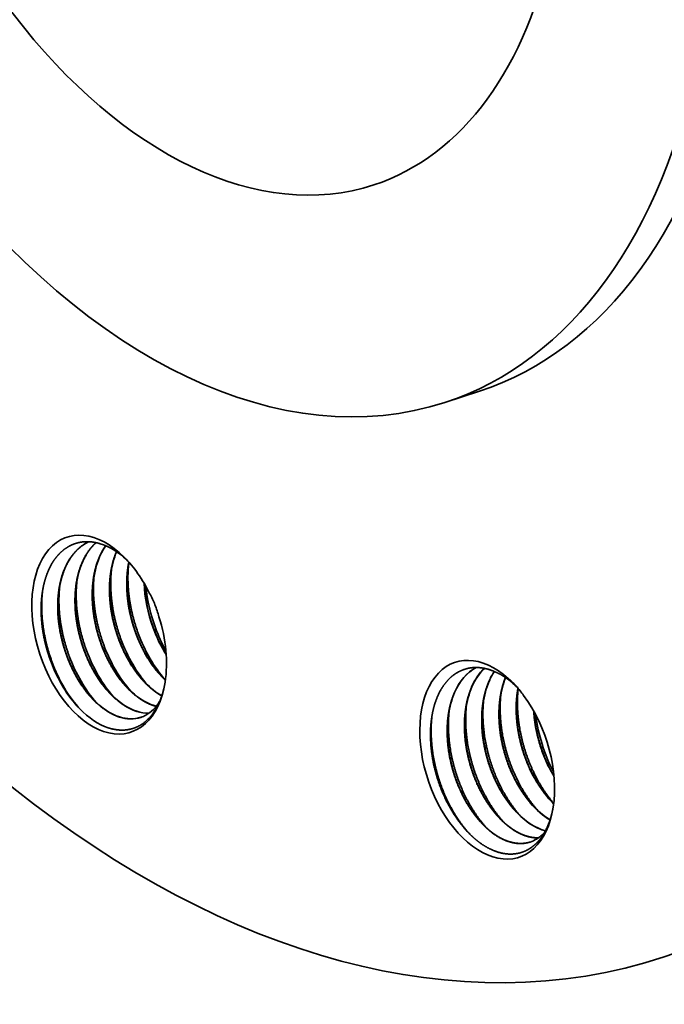
# Model space of a CAD drawing. Extents: x 0 to 10.8, y 0 to 8.2.
# Drawn here: x 7.4 to 8.5, y 3 to 4.6 of the extents above; entities that cross this region are included whole.
import ezdxf

# ---------------------------------------------------------------- set-up
doc = ezdxf.new("R2010")
doc.units = 0
doc.header["$MEASUREMENT"] = 0
doc.layers.get('0').update_dxf_attribs({"lineweight": 13})

msp = doc.modelspace()

# ---------------------------------------------------------------- linework, layer by layer
at = {"color": 7, "lineweight": 35, "ltscale": 0.001512}
msp.add_line((8.1785, 4.0162), (8.1211, 3.9974), dxfattribs=at)
at = {"color": 7, "lineweight": 35, "ltscale": 3.2e-05}
msp.add_line((8.2401, 3.5251), (8.2392, 3.526), dxfattribs=at)
at = {"color": 7, "lineweight": 35, "ltscale": 1.4e-05}
msp.add_line((8.2421, 3.5227), (8.2417, 3.5231), dxfattribs=at)
at = {"color": 7, "lineweight": 35, "ltscale": 9.4e-05}
msp.add_line((8.2995, 3.3327), (8.3021, 3.33), dxfattribs=at)
at = {"color": 7, "lineweight": 35, "ltscale": 5.6e-05}
msp.add_line((8.3022, 3.3303), (8.3007, 3.332), dxfattribs=at)
at = {"color": 7, "lineweight": 35, "ltscale": 0.03937}
for points in [[(7.5284, 3.7656, 0.017835), (7.5243, 3.7637)], [(7.5285, 3.7656, 0.016278), (7.5248, 3.7638)], [(7.595, 3.7315, 0.014249), (7.5934, 3.722)], [(7.6231, 3.6914, 0.064075), (7.639, 3.6223)], [(7.6382, 3.6608, 0.019348), (7.6293, 3.6796)], [(7.6449, 3.6407, 0.018846), (7.6382, 3.6608)], [(7.639, 3.6223, 0.039046), (7.6564, 3.5845)], [(8.2032, 3.5497, 0.044917), (8.1942, 3.5331)], [(8.2035, 3.5496, 0.044051), (8.1947, 3.5333)], [(7.6509, 3.5402, 0.011177), (7.6556, 3.5356)], [(8.2417, 3.5231, 0.00385), (8.227, 3.5374)], [(8.2392, 3.526, 0.024431), (8.2271, 3.5374)], [(8.252, 3.5098, 0.022504), (8.2401, 3.5251)], [(8.2431, 3.5215, 0.010445), (8.242, 3.5145)], [(7.6363, 3.4926, 0.014384), (7.6402, 3.4915)], [(7.6368, 3.4928, 0.013317), (7.6404, 3.4917)], [(7.6076, 3.4832, 0.083004), (7.6281, 3.4801)], [(7.608, 3.4834, 0.081799), (7.6283, 3.4802)], [(7.6144, 3.4732, 0.046245), (7.6231, 3.477)], [(8.2629, 3.332, 0.018175), (8.2708, 3.3233)], [(8.2916, 3.3414, 0.018175), (8.2995, 3.3327)], [(8.2919, 3.3403, 0.023593), (8.3021, 3.3294)], [(8.2054, 3.3132, 0.018174), (8.2133, 3.3045)], [(8.2341, 3.3226, 0.018175), (8.242, 3.3139)], [(8.2432, 3.3132, 0.006617), (8.2465, 3.3094)], [(8.272, 3.3226, 0.006617), (8.2753, 3.3188)], [(8.1767, 3.3039, 0.018175), (8.1846, 3.2951)], [(8.2145, 3.3038, 0.006617), (8.2178, 3.3)], [(8.1523, 3.29, 0.01692), (8.1603, 3.2811)], [(8.157, 3.285, 0.011365), (8.1626, 3.2787)], [(8.1858, 3.2944, 0.006617), (8.1891, 3.2906)], [(8.2735, 3.2705, 0.07649), (8.2872, 3.282)], [(8.263, 3.2657, 0.056285), (8.2735, 3.2705)]]:
    msp.add_lwpolyline(points, format="xyb", dxfattribs=at)
for centre, major_axis, ratio, start_param, end_param in [((8.3506, 5.4358), (-0.7105, 2.1737), 0.608973, 3.14156, 6.283152), ((7.7759, 5.248), (-0.7105, 2.1737), 0.608973, 3.14156, 6.283152), ((7.7184, 5.2292), (-0.4026, 1.2317), 0.608973, 6.283152, 9.424745), ((7.7184, 5.2292), (-0.2842, 0.8695), 0.608973, 6.283152, 9.424745), ((7.7759, 5.248), (-0.4026, 1.2317), 0.608973, 3.14156, 4.796227), ((7.7184, 5.2292), (-0.4026, 1.2317), 0.608973, 3.14156, 4.796227), ((7.7184, 5.2292), (-0.2842, 0.8695), 0.608973, 3.14156, 4.796227), ((7.7759, 5.248), (-0.7105, 2.1737), 0.608973, 1.654634, 3.14156), ((7.5452, 3.611), (-0.0531, 0.1623), 0.608973, 5.40765, 10.300166), ((7.6402, 3.6349), (0.0477, -0.1519), 0.62355, 3.589616, 4.061915), ((7.5549, 3.6126), (0.0493, -0.15), 0.619881, 2.299392, 2.731633), ((7.6681, 3.6451), (0.0468, -0.1511), 0.623705, 3.780753, 4.067252), ((7.5452, 3.611), (-0.0531, 0.1623), 0.608973, 4.943389, 5.40765), ((7.7204, 3.6655), (0.0429, -0.1479), 0.614665, 4.326721, 4.827002), ((7.7203, 3.6652), (0.043, -0.1474), 0.611966, 4.329182, 4.815144), ((7.5452, 3.611), (-0.0531, 0.1623), 0.608973, 4.016981, 4.696202), ((7.7169, 3.6639), (0.0424, -0.1444), 0.600664, 4.813838, 5.155826), ((7.7016, 3.6584), (0.0485, -0.1615), 0.59922, 4.814949, 5.378213), ((7.7164, 3.6637), (0.0425, -0.1443), 0.600502, 4.822922, 5.162839), ((7.6441, 3.6396), (0.0485, -0.1615), 0.599219, 4.814945, 5.378211), ((7.6728, 3.649), (0.0485, -0.1615), 0.59922, 4.814949, 5.378213), ((7.5866, 3.6208), (0.0485, -0.1615), 0.599219, 4.814945, 5.378212), ((7.6154, 3.6302), (0.0485, -0.1615), 0.599221, 4.81495, 5.378214), ((8.1914, 3.4027), (-0.0531, 0.1623), 0.608973, 5.466988, 10.300352), ((7.5534, 3.6078), (0.0486, -0.153), 0.606702, 4.788368, 5.400703), ((7.5578, 3.6113), (0.0485, -0.1614), 0.598935, 4.814359, 5.406276), ((8.2333, 3.4052), (0.0508, -0.155), 0.619353, 3.242839, 3.750448), ((8.2327, 3.4073), (0.0494, -0.1532), 0.62297, 3.249875, 3.757844), ((8.2617, 3.4151), (0.0504, -0.1545), 0.620153, 3.423512, 3.752556), ((8.2612, 3.417), (0.0491, -0.1528), 0.623556, 3.430898, 3.759297), ((7.6569, 3.6402), (0.0439, -0.1388), 0.593734, 5.413007, 5.715638), ((8.2895, 3.4267), (0.0486, -0.1525), 0.623369, 3.761039, 4.056158), ((8.3181, 3.4362), (0.0485, -0.1524), 0.62336, 3.790906, 4.056853), ((8.2052, 3.4072), (0.0474, -0.1449), 0.608973, 2.275772, 2.379218), ((7.5993, 3.6207), (0.044, -0.138), 0.594012, 5.409593, 5.88422), ((7.628, 3.6301), (0.044, -0.138), 0.594021, 5.409541, 5.884186), ((8.232, 3.4079), (0.0486, -0.1525), 0.623369, 3.761039, 4.056158), ((8.2608, 3.4173), (0.0486, -0.1525), 0.623369, 3.761039, 4.056157), ((8.1914, 3.4027), (-0.0531, 0.1623), 0.608973, 4.017167, 5.219801), ((7.5706, 3.6113), (0.044, -0.138), 0.594021, 5.40954, 5.884186), ((7.5696, 3.6095), (0.0449, -0.1362), 0.595559, 0.109484, 0.461057), ((7.553, 3.607), (0.0488, -0.1521), 0.605815, 5.39747, 5.868316), ((8.382, 3.4624), (0.0483, -0.1649), 0.609414, 4.446809, 5.032588), ((7.5701, 3.6091), (0.0442, -0.1359), 0.596604, 5.878208, 6.283945), ((7.5707, 3.6083), (0.0442, -0.1349), 0.598283, 5.875625, 6.279932), ((8.305, 3.4329), (0.0438, -0.1392), 0.593638, 5.331627, 5.699631), ((8.2761, 3.4226), (0.044, -0.1382), 0.593833, 5.3268, 5.921834), ((8.2766, 3.4224), (0.0441, -0.1379), 0.59409, 5.409017, 5.917204), ((8.3054, 3.4327), (0.0439, -0.1388), 0.593726, 5.413315, 5.694485)]:
    msp.add_ellipse(centre, major_axis=major_axis, ratio=ratio, start_param=start_param, end_param=end_param, dxfattribs=at)
for points, knots in [([(7.4504, 3.6797), (7.4509, 3.6834), (7.4515, 3.6871), (7.4522, 3.6907), (7.4538, 3.6976), (7.4557, 3.7043), (7.4568, 3.7076), (7.4612, 3.7201), (7.4671, 3.7314), (7.4722, 3.7389), (7.48, 3.7476), (7.4888, 3.7542), (7.491, 3.7557), (7.4955, 3.7585), (7.5003, 3.7607), (7.5027, 3.7617), (7.5124, 3.7651), (7.5227, 3.7664), (7.5307, 3.7662), (7.5387, 3.7648), (7.5468, 3.7624)], [0, 0, 0, 0, 0, 0, 3.238946, 3.238946, 3.238946, 6.435519, 6.435519, 6.435519, 15.816003, 15.816003, 15.816003, 18.880812, 18.880812, 18.880812, 21.928037, 21.928037, 21.928037, 30.944729, 30.944729, 30.944729, 30.944729, 30.944729, 30.944729]), ([(7.4913, 3.5755), (7.488, 3.5844), (7.4851, 3.5936), (7.4827, 3.6029), (7.4797, 3.617), (7.4778, 3.6311), (7.4772, 3.6358), (7.4759, 3.6513), (7.476, 3.6666), (7.4767, 3.6771), (7.4793, 3.6954), (7.4841, 3.7122), (7.4868, 3.7194), (7.494, 3.7351), (7.5037, 3.7482), (7.51, 3.7546), (7.5169, 3.7598), (7.5243, 3.7637)], [0, 0, 0, 0, 0, 0, 7.073937, 7.073937, 7.073937, 10.60701, 10.60701, 10.60701, 18.718636, 18.718636, 18.718636, 25.247073, 25.247073, 25.247073, 33.940227, 33.940227, 33.940227, 33.940227, 33.940227, 33.940227]), ([(7.4785, 3.6845), (7.4794, 3.6911), (7.4806, 3.6977), (7.4822, 3.704), (7.487, 3.7198), (7.4939, 3.734), (7.4991, 3.7419), (7.5072, 3.7515), (7.5166, 3.7588), (7.5192, 3.7607), (7.522, 3.7623), (7.5248, 3.7638)], [0, 0, 0, 0, 0, 0, 5.35121, 5.35121, 5.35121, 13.982077, 13.982077, 13.982077, 17.276651, 17.276651, 17.276651, 17.276651, 17.276651, 17.276651]), ([(7.52, 3.5849), (7.5171, 3.5929), (7.5144, 3.6012), (7.5122, 3.6095), (7.5093, 3.6221), (7.5073, 3.6348), (7.5067, 3.6391), (7.5048, 3.6558), (7.5045, 3.6724), (7.5051, 3.6847), (7.5078, 3.7041), (7.513, 3.7218), (7.5154, 3.7284), (7.5209, 3.7406), (7.5279, 3.7513), (7.5317, 3.756), (7.5357, 3.7603), (7.54, 3.7641)], [0, 0, 0, 0, 0, 0, 6.359745, 6.359745, 6.359745, 9.537825, 9.537825, 9.537825, 18.94043, 18.94043, 18.94043, 24.996975, 24.996975, 24.996975, 30.713228, 30.713228, 30.713228, 30.713228, 30.713228, 30.713228]), ([(7.5072, 3.6939), (7.5082, 3.701), (7.5095, 3.708), (7.5112, 3.7147), (7.5162, 3.7304), (7.5234, 3.7444), (7.5283, 3.752), (7.534, 3.7586), (7.5403, 3.7641)], [0, 0, 0, 0, 0, 0, 5.733352, 5.733352, 5.733352, 14.002578, 14.002578, 14.002578, 14.002578, 14.002578, 14.002578]), ([(7.5488, 3.5943), (7.5449, 3.6048), (7.5416, 3.6156), (7.5389, 3.6266), (7.5362, 3.6414), (7.5346, 3.6561), (7.5343, 3.6598), (7.5333, 3.6742), (7.5336, 3.6886), (7.5345, 3.6991), (7.5371, 3.7157), (7.5417, 3.7311), (7.5438, 3.7368), (7.5474, 3.7449), (7.5515, 3.7524), (7.5529, 3.7547), (7.5544, 3.7569), (7.5559, 3.7591)], [0, 0, 0, 0, 0, 0, 8.315827, 8.315827, 8.315827, 11.076115, 11.076115, 11.076115, 19.238975, 19.238975, 19.238975, 24.513399, 24.513399, 24.513399, 26.973429, 26.973429, 26.973429, 26.973429, 26.973429, 26.973429]), ([(7.5775, 3.6036), (7.5742, 3.6126), (7.5714, 3.6217), (7.5689, 3.6309), (7.5656, 3.6465), (7.5636, 3.662), (7.563, 3.6683), (7.5619, 3.6866), (7.5627, 3.7046), (7.5642, 3.7162), (7.567, 3.7298), (7.5713, 3.7423), (7.5722, 3.7446), (7.5731, 3.7469), (7.574, 3.7492)], [0, 0, 0, 0, 0, 0, 7.031387, 7.031387, 7.031387, 11.695756, 11.695756, 11.695756, 20.848861, 20.848861, 20.848861, 22.991834, 22.991834, 22.991834, 22.991834, 22.991834, 22.991834]), ([(7.6062, 3.613), (7.6028, 3.6224), (7.5998, 3.632), (7.5973, 3.6417), (7.5938, 3.6589), (7.5918, 3.676), (7.5913, 3.6833), (7.5909, 3.6977), (7.5916, 3.7118), (7.5923, 3.7187), (7.5933, 3.7254), (7.5946, 3.7319)], [0, 0, 0, 0, 0, 0, 7.386827, 7.386827, 7.386827, 12.887145, 12.887145, 12.887145, 18.265593, 18.265593, 18.265593, 18.265593, 18.265593, 18.265593]), ([(7.6062, 3.6145), (7.6024, 3.625), (7.5992, 3.6358), (7.5966, 3.6468), (7.5938, 3.6623), (7.5923, 3.6777), (7.592, 3.682), (7.5915, 3.6928), (7.5916, 3.7035), (7.592, 3.7098), (7.5926, 3.716), (7.5934, 3.722)], [0, 0, 0, 0, 0, 0, 8.288165, 8.288165, 8.288165, 11.581751, 11.581751, 11.581751, 16.440701, 16.440701, 16.440701, 16.440701, 16.440701, 16.440701]), ([(7.5775, 3.6051), (7.5737, 3.6156), (7.5705, 3.6265), (7.5678, 3.6374), (7.565, 3.6529), (7.5636, 3.6683), (7.5632, 3.6726), (7.5627, 3.6834), (7.5629, 3.6941), (7.5632, 3.7004), (7.5638, 3.7066), (7.5647, 3.7126)], [0, 0, 0, 0, 0, 0, 8.288154, 8.288154, 8.288154, 11.581736, 11.581736, 11.581736, 16.440682, 16.440682, 16.440682, 16.440682, 16.440682, 16.440682]), ([(7.52, 3.5863), (7.517, 3.5948), (7.5143, 3.6034), (7.512, 3.6121), (7.5087, 3.6274), (7.5066, 3.6429), (7.506, 3.6495), (7.5052, 3.6625), (7.5054, 3.6753), (7.5058, 3.6816), (7.5063, 3.6878), (7.5072, 3.6939)], [0, 0, 0, 0, 0, 0, 6.628571, 6.628571, 6.628571, 11.574373, 11.574373, 11.574373, 16.432623, 16.432623, 16.432623, 16.432623, 16.432623, 16.432623]), ([(7.5488, 3.5957), (7.5457, 3.6041), (7.543, 3.6127), (7.5407, 3.6215), (7.5374, 3.6368), (7.5354, 3.6523), (7.5347, 3.6589), (7.534, 3.6719), (7.5341, 3.6847), (7.5345, 3.691), (7.5351, 3.6972), (7.5359, 3.7032)], [0, 0, 0, 0, 0, 0, 6.628574, 6.628574, 6.628574, 11.57438, 11.57438, 11.57438, 16.432631, 16.432631, 16.432631, 16.432631, 16.432631, 16.432631]), ([(7.4645, 3.5668), (7.4612, 3.5757), (7.4583, 3.5849), (7.4558, 3.5941), (7.4522, 3.6103), (7.45, 3.6265), (7.4493, 3.6335), (7.4484, 3.6471), (7.4485, 3.6605), (7.4489, 3.667), (7.4495, 3.6735), (7.4504, 3.6797)], [0, 0, 0, 0, 0, 0, 7.491755, 7.491755, 7.491755, 13.069491, 13.069491, 13.069491, 18.542957, 18.542957, 18.542957, 18.542957, 18.542957, 18.542957]), ([(7.4913, 3.5769), (7.4882, 3.5854), (7.4856, 3.594), (7.4833, 3.6027), (7.48, 3.6181), (7.4779, 3.6335), (7.4773, 3.6401), (7.4765, 3.6531), (7.4767, 3.6659), (7.477, 3.6722), (7.4776, 3.6784), (7.4785, 3.6845)], [0, 0, 0, 0, 0, 0, 6.628572, 6.628572, 6.628572, 11.574375, 11.574375, 11.574375, 16.432625, 16.432625, 16.432625, 16.432625, 16.432625, 16.432625]), ([(7.6062, 3.6145), (7.6106, 3.6024), (7.6157, 3.5907), (7.6216, 3.5794), (7.6309, 3.5642), (7.6413, 3.5509), (7.6445, 3.5471), (7.6477, 3.5436), (7.6509, 3.5402)], [0, 0, 0, 0, 0, 0, 9.499645, 9.499645, 9.499645, 13.425715, 13.425715, 13.425715, 13.425715, 13.425715, 13.425715]), ([(7.6062, 3.613), (7.6103, 3.6019), (7.6151, 3.5911), (7.6205, 3.5806), (7.6294, 3.5657), (7.6394, 3.5525), (7.6428, 3.5483), (7.6474, 3.5432), (7.6521, 3.5384), (7.6532, 3.5372), (7.6544, 3.5361), (7.6556, 3.535)], [0, 0, 0, 0, 0, 0, 8.781578, 8.781578, 8.781578, 13.062337, 13.062337, 13.062337, 14.42357, 14.42357, 14.42357, 14.42357, 14.42357, 14.42357]), ([(7.5488, 3.5957), (7.5531, 3.5836), (7.5583, 3.5719), (7.5641, 3.5606), (7.5735, 3.5454), (7.5839, 3.5321), (7.587, 3.5283), (7.5902, 3.5248), (7.5935, 3.5214)], [0, 0, 0, 0, 0, 0, 9.499726, 9.499726, 9.499726, 13.425842, 13.425842, 13.425842, 13.425842, 13.425842, 13.425842]), ([(7.5488, 3.5943), (7.5532, 3.5822), (7.5584, 3.5706), (7.5643, 3.5593), (7.5726, 3.546), (7.5816, 3.5342), (7.5835, 3.5319), (7.5871, 3.5276), (7.5909, 3.5234), (7.5928, 3.5214), (7.602, 3.5121), (7.6119, 3.5043), (7.6199, 3.4991), (7.6281, 3.4952), (7.6363, 3.4926)], [0, 0, 0, 0, 0, 0, 9.481089, 9.481089, 9.481089, 11.80285, 11.80285, 11.80285, 14.091806, 14.091806, 14.091806, 22.836702, 22.836702, 22.836702, 22.836702, 22.836702, 22.836702]), ([(7.5775, 3.6051), (7.5819, 3.593), (7.587, 3.5813), (7.5929, 3.57), (7.6022, 3.5548), (7.6126, 3.5415), (7.6157, 3.5377), (7.6189, 3.5342), (7.6222, 3.5308)], [0, 0, 0, 0, 0, 0, 9.499641, 9.499641, 9.499641, 13.425708, 13.425708, 13.425708, 13.425708, 13.425708, 13.425708]), ([(7.5775, 3.6036), (7.5813, 3.5935), (7.5855, 3.5835), (7.5904, 3.5739), (7.5983, 3.5601), (7.6073, 3.5476), (7.6103, 3.5436), (7.6149, 3.5379), (7.6198, 3.5327), (7.6214, 3.531), (7.6277, 3.5246), (7.6342, 3.5189), (7.6392, 3.5151), (7.6443, 3.5117), (7.6495, 3.5088)], [0, 0, 0, 0, 0, 0, 8.028443, 8.028443, 8.028443, 11.965309, 11.965309, 11.965309, 13.899762, 13.899762, 13.899762, 19.490993, 19.490993, 19.490993, 19.490993, 19.490993, 19.490993]), ([(7.4913, 3.5769), (7.4957, 3.5649), (7.5008, 3.5531), (7.5067, 3.5418), (7.516, 3.5266), (7.5264, 3.5133), (7.5295, 3.5096), (7.5327, 3.506), (7.536, 3.5026)], [0, 0, 0, 0, 0, 0, 9.499749, 9.499749, 9.499749, 13.425878, 13.425878, 13.425878, 13.425878, 13.425878, 13.425878]), ([(7.4913, 3.5755), (7.4957, 3.5634), (7.5009, 3.5518), (7.5068, 3.5405), (7.5151, 3.5273), (7.5242, 3.5154), (7.526, 3.5132), (7.5297, 3.5088), (7.5334, 3.5046), (7.5353, 3.5026), (7.5446, 3.4933), (7.5544, 3.4855), (7.5625, 3.4803), (7.5706, 3.4764), (7.5788, 3.4738)], [0, 0, 0, 0, 0, 0, 9.481092, 9.481092, 9.481092, 11.802853, 11.802853, 11.802853, 14.09181, 14.09181, 14.09181, 22.836714, 22.836714, 22.836714, 22.836714, 22.836714, 22.836714]), ([(7.52, 3.5863), (7.5244, 3.5743), (7.5294, 3.5627), (7.5353, 3.5514), (7.5446, 3.5361), (7.5551, 3.5227), (7.5582, 3.519), (7.5614, 3.5154), (7.5647, 3.512)], [0, 0, 0, 0, 0, 0, 9.437137, 9.437137, 9.437137, 13.347204, 13.347204, 13.347204, 13.347204, 13.347204, 13.347204]), ([(7.52, 3.5849), (7.5245, 3.5728), (7.5296, 3.5612), (7.5356, 3.5499), (7.5438, 3.5367), (7.5529, 3.5248), (7.5547, 3.5226), (7.5584, 3.5182), (7.5622, 3.514), (7.5641, 3.512), (7.5733, 3.5027), (7.5831, 3.4949), (7.5912, 3.4897), (7.5994, 3.4858), (7.6076, 3.4832)], [0, 0, 0, 0, 0, 0, 9.481117, 9.481117, 9.481117, 11.802887, 11.802887, 11.802887, 14.091864, 14.091864, 14.091864, 22.836861, 22.836861, 22.836861, 22.836861, 22.836861, 22.836861]), ([(8.0988, 3.4711), (8.0997, 3.4777), (8.1009, 3.4842), (8.1025, 3.4904), (8.1066, 3.5042), (8.1123, 3.5165), (8.1161, 3.5229), (8.1233, 3.533), (8.1317, 3.5411), (8.1355, 3.5441), (8.1395, 3.5467), (8.1436, 3.5489)], [0, 0, 0, 0, 0, 0, 5.83152, 5.83152, 5.83152, 13.400688, 13.400688, 13.400688, 18.889867, 18.889867, 18.889867, 18.889867, 18.889867, 18.889867]), ([(8.1436, 3.5489), (8.1528, 3.5539), (8.1629, 3.5568), (8.1737, 3.5576), (8.1886, 3.5555), (8.2031, 3.5498), (8.2068, 3.5482), (8.2141, 3.5445), (8.2213, 3.54), (8.2249, 3.5375), (8.2284, 3.5348), (8.2319, 3.5319)], [0, 0, 0, 0, 0, 0, 12.328958, 12.328958, 12.328958, 16.478209, 16.478209, 16.478209, 20.701517, 20.701517, 20.701517, 20.701517, 20.701517, 20.701517]), ([(7.6552, 3.5325), (7.6541, 3.5254), (7.6526, 3.5185), (7.6507, 3.5119), (7.6454, 3.4965), (7.638, 3.4832), (7.633, 3.4762), (7.6235, 3.4661), (7.6125, 3.4591), (7.6079, 3.4569), (7.5963, 3.4525), (7.5838, 3.4513), (7.5761, 3.4518), (7.5683, 3.4533), (7.5605, 3.4558)], [0, 0, 0, 0, 0, 0, 6.152011, 6.152011, 6.152011, 15.080908, 15.080908, 15.080908, 20.907311, 20.907311, 20.907311, 29.503404, 29.503404, 29.503404, 29.503404, 29.503404, 29.503404]), ([(8.2344, 3.3215), (8.229, 3.328), (8.2238, 3.3349), (8.2189, 3.3422), (8.212, 3.3538), (8.2059, 3.3661), (8.2039, 3.3704), (8.1964, 3.3878), (8.1904, 3.4061), (8.1869, 3.4203), (8.1837, 3.4392), (8.1824, 3.458), (8.1823, 3.4626), (8.182, 3.4777), (8.1832, 3.4925), (8.1847, 3.5026), (8.1875, 3.5148), (8.1914, 3.5261), (8.1923, 3.5285), (8.1932, 3.5308), (8.1942, 3.5331)], [0, 0, 0, 0, 0, 0, 6.855321, 6.855321, 6.855321, 10.351253, 10.351253, 10.351253, 20.985042, 20.985042, 20.985042, 24.498796, 24.498796, 24.498796, 32.531832, 32.531832, 32.531832, 34.720248, 34.720248, 34.720248, 34.720248, 34.720248, 34.720248]), ([(8.2632, 3.3309), (8.2578, 3.3372), (8.2527, 3.344), (8.2479, 3.3512), (8.2411, 3.3626), (8.2351, 3.3747), (8.2331, 3.3788), (8.2256, 3.3958), (8.2197, 3.4138), (8.2161, 3.4277), (8.2128, 3.4463), (8.2113, 3.4647), (8.2111, 3.4693), (8.2107, 3.4842), (8.2116, 3.4989), (8.2129, 3.5089), (8.2155, 3.5211), (8.2191, 3.5325), (8.2199, 3.5349), (8.2208, 3.5372), (8.2217, 3.5395)], [0, 0, 0, 0, 0, 0, 6.733008, 6.733008, 6.733008, 10.16772, 10.16772, 10.16772, 20.61082, 20.61082, 20.61082, 24.064288, 24.064288, 24.064288, 31.980759, 31.980759, 31.980759, 34.137926, 34.137926, 34.137926, 34.137926, 34.137926, 34.137926]), ([(8.177, 3.3028), (8.1715, 3.3092), (8.1663, 3.3161), (8.1614, 3.3234), (8.1545, 3.335), (8.1484, 3.3474), (8.1465, 3.3516), (8.1389, 3.369), (8.133, 3.3873), (8.1295, 3.4015), (8.1262, 3.4205), (8.125, 3.4392), (8.1248, 3.4438), (8.1246, 3.4589), (8.1257, 3.4738), (8.1272, 3.4838), (8.13, 3.496), (8.1339, 3.5073), (8.1348, 3.5097), (8.1358, 3.5121), (8.1368, 3.5143)], [0, 0, 0, 0, 0, 0, 6.855323, 6.855323, 6.855323, 10.351256, 10.351256, 10.351256, 20.985043, 20.985043, 20.985043, 24.498797, 24.498797, 24.498797, 32.531835, 32.531835, 32.531835, 34.720251, 34.720251, 34.720251, 34.720251, 34.720251, 34.720251]), ([(8.2057, 3.3122), (8.2003, 3.3186), (8.1951, 3.3255), (8.1902, 3.3328), (8.1833, 3.3444), (8.1772, 3.3568), (8.1752, 3.361), (8.1677, 3.3784), (8.1617, 3.3967), (8.1582, 3.4109), (8.155, 3.4298), (8.1537, 3.4486), (8.1535, 3.4532), (8.1533, 3.4683), (8.1545, 3.4832), (8.1559, 3.4932), (8.1587, 3.5054), (8.1627, 3.5167), (8.1636, 3.5191), (8.1645, 3.5215), (8.1655, 3.5237)], [0, 0, 0, 0, 0, 0, 6.855321, 6.855321, 6.855321, 10.351253, 10.351253, 10.351253, 20.985042, 20.985042, 20.985042, 24.498796, 24.498796, 24.498796, 32.531832, 32.531832, 32.531832, 34.720248, 34.720248, 34.720248, 34.720248, 34.720248, 34.720248]), ([(8.272, 3.3226), (8.2596, 3.3371), (8.2486, 3.3537), (8.2391, 3.3717), (8.2234, 3.4099), (8.2148, 3.4505), (8.2124, 3.4712), (8.2122, 3.4917), (8.2142, 3.5114)], [0, 0, 0, 0, 0, 0, 11.736323, 11.736323, 11.736323, 23.689031, 23.689031, 23.689031, 23.689031, 23.689031, 23.689031]), ([(8.2919, 3.3403), (8.285, 3.3485), (8.2785, 3.3574), (8.2725, 3.367), (8.2633, 3.3841), (8.2558, 3.4023), (8.253, 3.4099), (8.2481, 3.4254), (8.2444, 3.4413), (8.2429, 3.4493), (8.2411, 3.4612), (8.2402, 3.4731), (8.2399, 3.477), (8.2395, 3.4886), (8.2398, 3.5), (8.2404, 3.5075), (8.2414, 3.5148), (8.2427, 3.5219)], [0, 0, 0, 0, 0, 0, 8.71185, 8.71185, 8.71185, 14.660174, 14.660174, 14.660174, 20.636922, 20.636922, 20.636922, 23.602036, 23.602036, 23.602036, 29.440715, 29.440715, 29.440715, 29.440715, 29.440715, 29.440715]), ([(8.2916, 3.3414), (8.285, 3.3492), (8.2789, 3.3578), (8.2732, 3.3669), (8.2662, 3.3798), (8.2601, 3.3933), (8.2587, 3.3968), (8.2516, 3.4146), (8.2462, 3.4332), (8.243, 3.4484), (8.2401, 3.4711), (8.24, 3.4932), (8.2404, 3.5005), (8.241, 3.5076), (8.242, 3.5145)], [0, 0, 0, 0, 0, 0, 8.283053, 8.283053, 8.283053, 11.098027, 11.098027, 11.098027, 22.460116, 22.460116, 22.460116, 28.032176, 28.032176, 28.032176, 28.032176, 28.032176, 28.032176]), ([(8.3007, 3.332), (8.2883, 3.3465), (8.2773, 3.3631), (8.2679, 3.3811), (8.2521, 3.4193), (8.2436, 3.4599), (8.2412, 3.4806), (8.2409, 3.5011), (8.243, 3.5208)], [0, 0, 0, 0, 0, 0, 11.736332, 11.736332, 11.736332, 23.689045, 23.689045, 23.689045, 23.689045, 23.689045, 23.689045]), ([(8.2145, 3.3038), (8.2021, 3.3183), (8.1911, 3.3349), (8.1817, 3.3529), (8.1659, 3.3912), (8.1574, 3.4317), (8.155, 3.4524), (8.1547, 3.4729), (8.1568, 3.4926)], [0, 0, 0, 0, 0, 0, 11.736337, 11.736337, 11.736337, 23.689055, 23.689055, 23.689055, 23.689055, 23.689055, 23.689055]), ([(8.2341, 3.3226), (8.2298, 3.3278), (8.2256, 3.3333), (8.2216, 3.3391), (8.2159, 3.3482), (8.2107, 3.3577), (8.209, 3.361), (8.2007, 3.3778), (8.1939, 3.3958), (8.1896, 3.4108), (8.1857, 3.4297), (8.1836, 3.4485), (8.1833, 3.4523), (8.1826, 3.4634), (8.1826, 3.4744), (8.1829, 3.4816), (8.1835, 3.4888), (8.1845, 3.4957)], [0, 0, 0, 0, 0, 0, 5.486155, 5.486155, 5.486155, 8.277659, 8.277659, 8.277659, 19.623554, 19.623554, 19.623554, 22.445581, 22.445581, 22.445581, 28.020291, 28.020291, 28.020291, 28.020291, 28.020291, 28.020291]), ([(8.2432, 3.3132), (8.2309, 3.3277), (8.2198, 3.3443), (8.2104, 3.3623), (8.1947, 3.4005), (8.1861, 3.4411), (8.1837, 3.4618), (8.1834, 3.4823), (8.1855, 3.502)], [0, 0, 0, 0, 0, 0, 11.736339, 11.736339, 11.736339, 23.689059, 23.689059, 23.689059, 23.689059, 23.689059, 23.689059]), ([(8.2629, 3.332), (8.2563, 3.3398), (8.2501, 3.3484), (8.2444, 3.3575), (8.2374, 3.3704), (8.2314, 3.3839), (8.2299, 3.3874), (8.2229, 3.4052), (8.2174, 3.4238), (8.2142, 3.4391), (8.2113, 3.4617), (8.2113, 3.4838), (8.2116, 3.4911), (8.2123, 3.4982), (8.2132, 3.5051)], [0, 0, 0, 0, 0, 0, 8.283041, 8.283041, 8.283041, 11.098012, 11.098012, 11.098012, 22.460098, 22.460098, 22.460098, 28.032152, 28.032152, 28.032152, 28.032152, 28.032152, 28.032152]), ([(8.157, 3.285), (8.1445, 3.2997), (8.1334, 3.3165), (8.1239, 3.3347), (8.1081, 3.3733), (8.0996, 3.4143), (8.0974, 3.4352), (8.0972, 3.4559), (8.0995, 3.4757)], [0, 0, 0, 0, 0, 0, 11.854446, 11.854446, 11.854446, 23.914546, 23.914546, 23.914546, 23.914546, 23.914546, 23.914546]), ([(8.1767, 3.3039), (8.1723, 3.309), (8.1681, 3.3145), (8.1641, 3.3203), (8.1584, 3.3294), (8.1532, 3.3389), (8.1515, 3.3422), (8.1432, 3.3591), (8.1365, 3.377), (8.1321, 3.392), (8.1282, 3.4109), (8.1262, 3.4298), (8.1259, 3.4335), (8.1251, 3.4446), (8.1251, 3.4556), (8.1254, 3.4629), (8.126, 3.47), (8.127, 3.477)], [0, 0, 0, 0, 0, 0, 5.486153, 5.486153, 5.486153, 8.277656, 8.277656, 8.277656, 19.623549, 19.623549, 19.623549, 22.445575, 22.445575, 22.445575, 28.020284, 28.020284, 28.020284, 28.020284, 28.020284, 28.020284]), ([(8.1858, 3.2944), (8.1734, 3.309), (8.1624, 3.3256), (8.1529, 3.3435), (8.1372, 3.3818), (8.1286, 3.4223), (8.1262, 3.443), (8.126, 3.4635), (8.128, 3.4832)], [0, 0, 0, 0, 0, 0, 11.736337, 11.736337, 11.736337, 23.689055, 23.689055, 23.689055, 23.689055, 23.689055, 23.689055]), ([(8.2054, 3.3132), (8.201, 3.3184), (8.1969, 3.3239), (8.1929, 3.3297), (8.1872, 3.3388), (8.182, 3.3483), (8.1803, 3.3516), (8.172, 3.3684), (8.1652, 3.3864), (8.1609, 3.4014), (8.1569, 3.4203), (8.1549, 3.4391), (8.1546, 3.4429), (8.1539, 3.454), (8.1538, 3.465), (8.1541, 3.4722), (8.1548, 3.4794), (8.1558, 3.4863)], [0, 0, 0, 0, 0, 0, 5.486153, 5.486153, 5.486153, 8.277655, 8.277655, 8.277655, 19.623549, 19.623549, 19.623549, 22.445575, 22.445575, 22.445575, 28.020283, 28.020283, 28.020283, 28.020283, 28.020283, 28.020283]), ([(8.3027, 3.3749), (8.2992, 3.3805), (8.296, 3.3864), (8.2929, 3.3924), (8.2834, 3.4133), (8.2761, 3.4356), (8.2723, 3.4517), (8.2698, 3.4679), (8.2689, 3.4838)], [0, 0, 0, 0, 0, 0, 5.09772, 5.09772, 5.09772, 17.166728, 17.166728, 17.166728, 17.166728, 17.166728, 17.166728]), ([(8.3026, 3.376), (8.2992, 3.3816), (8.2961, 3.3873), (8.2931, 3.3932), (8.2837, 3.4137), (8.2766, 3.4356), (8.2729, 3.4513), (8.2705, 3.4672), (8.2694, 3.4828)], [0, 0, 0, 0, 0, 0, 4.998071, 4.998071, 4.998071, 16.823371, 16.823371, 16.823371, 16.823371, 16.823371, 16.823371]), ([(8.1523, 3.29), (8.1476, 3.2955), (8.1431, 3.3014), (8.1387, 3.3075), (8.1326, 3.3172), (8.127, 3.3274), (8.1252, 3.3308), (8.1163, 3.3486), (8.109, 3.3676), (8.1044, 3.3833), (8.1002, 3.4031), (8.098, 3.4226), (8.0977, 3.4265), (8.0969, 3.4379), (8.0968, 3.4493), (8.0971, 3.4567), (8.0978, 3.464), (8.0988, 3.4711)], [0, 0, 0, 0, 0, 0, 6.228299, 6.228299, 6.228299, 9.385085, 9.385085, 9.385085, 22.153597, 22.153597, 22.153597, 25.318432, 25.318432, 25.318432, 31.553243, 31.553243, 31.553243, 31.553243, 31.553243, 31.553243]), ([(8.2057, 3.3122), (8.2121, 3.3046), (8.2189, 3.2978), (8.226, 3.2916), (8.2378, 3.2834), (8.2498, 3.2778), (8.2542, 3.2761), (8.2614, 3.2739), (8.2685, 3.2729), (8.2712, 3.2726), (8.2739, 3.2725), (8.2766, 3.2725)], [0, 0, 0, 0, 0, 0, 8.046145, 8.046145, 8.046145, 12.708988, 12.708988, 12.708988, 15.692142, 15.692142, 15.692142, 15.692142, 15.692142, 15.692142]), ([(8.3015, 3.3248), (8.3001, 3.3167), (8.2983, 3.3088), (8.2961, 3.3014), (8.2907, 3.2875), (8.2837, 3.2756), (8.2798, 3.2703), (8.2735, 3.2632), (8.2664, 3.2576), (8.2641, 3.2559), (8.2616, 3.2543), (8.2591, 3.2529)], [0, 0, 0, 0, 0, 0, 7.107258, 7.107258, 7.107258, 13.999322, 13.999322, 13.999322, 17.323224, 17.323224, 17.323224, 17.323224, 17.323224, 17.323224]), ([(8.177, 3.3028), (8.1833, 3.2954), (8.1899, 3.2886), (8.197, 3.2825), (8.2078, 3.2748), (8.2189, 3.2694), (8.2225, 3.2679), (8.2314, 3.2647), (8.2402, 3.2632), (8.2454, 3.2628), (8.2521, 3.2631), (8.2585, 3.2644), (8.26, 3.2648), (8.2615, 3.2652), (8.263, 3.2657)], [0, 0, 0, 0, 0, 0, 7.918321, 7.918321, 7.918321, 11.751529, 11.751529, 11.751529, 17.377686, 17.377686, 17.377686, 19.139044, 19.139044, 19.139044, 19.139044, 19.139044, 19.139044]), ([(8.1846, 3.2951), (8.1905, 3.2889), (8.1968, 3.2833), (8.2033, 3.2784), (8.2133, 3.2722), (8.2233, 3.2679), (8.2266, 3.2667), (8.233, 3.2648), (8.2394, 3.2637), (8.2425, 3.2634), (8.2487, 3.2631), (8.2547, 3.2637), (8.2576, 3.2642), (8.2604, 3.2649), (8.2632, 3.2658)], [0, 0, 0, 0, 0, 0, 7.150508, 7.150508, 7.150508, 10.61768, 10.61768, 10.61768, 14.03114, 14.03114, 14.03114, 17.333763, 17.333763, 17.333763, 17.333763, 17.333763, 17.333763]), ([(8.2133, 3.3045), (8.2204, 3.2972), (8.2279, 3.2907), (8.2357, 3.2851), (8.2477, 3.2785), (8.2596, 3.2748), (8.2634, 3.2738), (8.2684, 3.273), (8.2733, 3.2727), (8.2745, 3.2727), (8.2757, 3.2727), (8.2768, 3.2727)], [0, 0, 0, 0, 0, 0, 8.444356, 8.444356, 8.444356, 12.518647, 12.518647, 12.518647, 13.806205, 13.806205, 13.806205, 13.806205, 13.806205, 13.806205]), ([(8.2591, 3.2529), (8.2505, 3.2482), (8.2412, 3.2453), (8.2312, 3.2444), (8.2167, 3.246), (8.2023, 3.2513), (8.1982, 3.2531), (8.1878, 3.2583), (8.1777, 3.2652), (8.1717, 3.27), (8.1659, 3.2753), (8.1603, 3.2811)], [0, 0, 0, 0, 0, 0, 11.365975, 11.365975, 11.365975, 15.959418, 15.959418, 15.959418, 23.037483, 23.037483, 23.037483, 23.037483, 23.037483, 23.037483])]:
    msp.add_open_spline(points, degree=5, knots=knots, dxfattribs=at)
for points in [[(7.6103, 3.6129), (7.6021, 3.6352), (7.5961, 3.6585), (7.5927, 3.6823), (7.592, 3.7058), (7.5944, 3.7283)], [(7.5528, 3.5942), (7.5446, 3.6164), (7.5387, 3.6398), (7.5353, 3.6635), (7.5346, 3.687), (7.5369, 3.7095)], [(7.5815, 3.6035), (7.5733, 3.6258), (7.5674, 3.6491), (7.564, 3.6729), (7.5633, 3.6964), (7.5657, 3.7189)], [(7.4953, 3.5754), (7.4871, 3.5977), (7.4812, 3.621), (7.4778, 3.6447), (7.4771, 3.6682), (7.4795, 3.6907)], [(7.5241, 3.5848), (7.5158, 3.607), (7.5099, 3.6304), (7.5065, 3.6541), (7.5058, 3.6776), (7.5082, 3.7001)], [(7.4666, 3.566), (7.4582, 3.5887), (7.4522, 3.6126), (7.4488, 3.6368), (7.4483, 3.6609), (7.451, 3.6838)]]:
    msp.add_open_spline(points, degree=5, dxfattribs=at)

doc.saveas('drawing.dxf')
